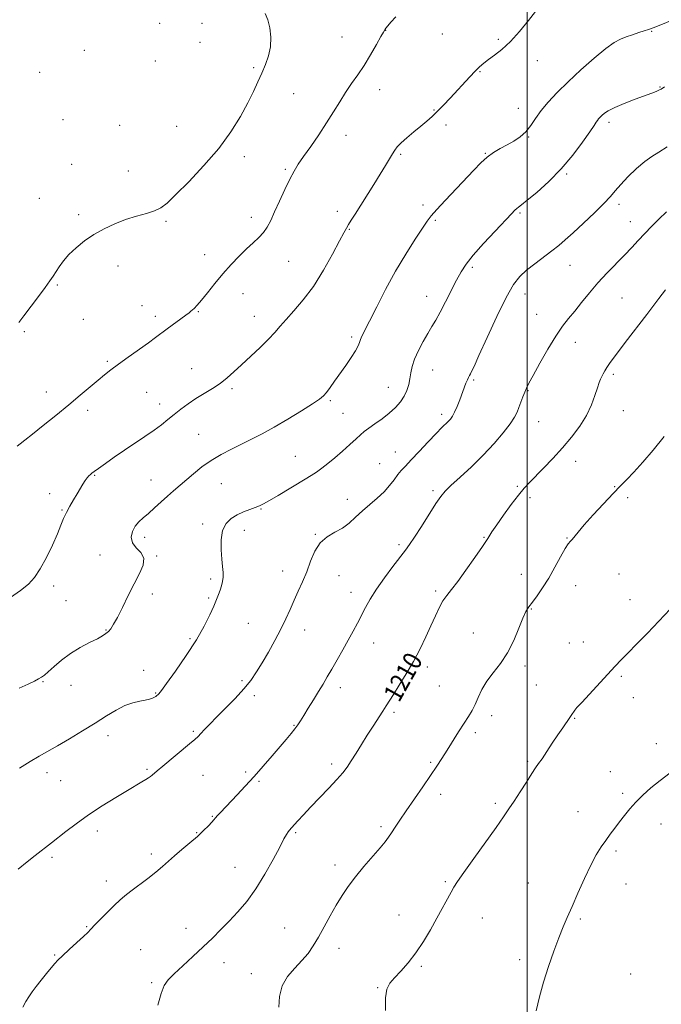
# Model space of a CAD drawing. Extents: x 2092300 to 2095200, y 354800 to 357700.
# Drawn here: x 2094284 to 2094557, y 355044 to 355463 of the extents above; entities that cross this region are included whole.
import ezdxf

# ---------------------------------------------------------------- set-up
doc = ezdxf.new("R2010")
doc.units = 0
doc.header["$MEASUREMENT"] = 0
for name, color, linetype, lineweight in [('32000', 7, 'Continuous', 0), ('DTM SPOT ELEVATION', 2, 'Continuous', 13), ('INDEX CONTOUR', 41, 'Continuous', 13), ('INDEX CONTOUR LABEL', 244, 'Continuous', 0), ('INTERMEDIATE CONTOUR', 44, 'Continuous', 0)]:
    doc.layers.add(name, color=color, linetype=linetype, lineweight=lineweight)
doc.styles.add('Style-ITALICS', font='ITALICS.shx')

msp = doc.modelspace()

# ---------------------------------------------------------------- linework, layer by layer
at = {"layer": '32000', "flags": 128}
msp.add_lwpolyline([(2094500, 357500), (2094500, 355000)], dxfattribs=at)
at = {"layer": 'DTM SPOT ELEVATION'}
for p in [(2094343.91, 355461.21, 1224.5), (2094361.83, 355461.18, 1224.3), (2094439.79, 355458.12, 1221.97), (2094463.98, 355456.65, 1221.2), (2094552.83, 355457.74, 1217.9), (2094360.93, 355453.12, 1224.4), (2094421.36, 355455.32, 1223.1), (2094487.65, 355454.38, 1220.2), (2094311.9, 355449.63, 1224.8), (2094342.09, 355445.09, 1224.8), (2094504.19, 355445.21, 1219.5), (2094292.83, 355440.28, 1225.2), (2094383.78, 355442.32, 1224.2), (2094479.9, 355440.58, 1219.9), (2094400.83, 355431.3, 1223.2), (2094437.25, 355432.92, 1221.2), (2094556.36, 355434.15, 1216.1), (2094460.33, 355424.36, 1220.1), (2094496.22, 355425.02, 1218.7), (2094302.78, 355420.18, 1225.3), (2094326.88, 355417.77, 1225.2), (2094465.41, 355417.95, 1219.6), (2094534.67, 355419.08, 1215.59), (2094351.12, 355417.36, 1224.8), (2094422.98, 355413.55, 1221.4), (2094500.57, 355412.86, 1217.9), (2094446.19, 355405.43, 1219.8), (2094482.17, 355405.95, 1218.1), (2094306.52, 355401.17, 1225.3), (2094379.85, 355404.53, 1223.64), (2094330.6, 355398.4, 1224.8), (2094397.19, 355399.06, 1222.2), (2094516.68, 355397.06, 1215.8), (2094292.73, 355386.79, 1225.1), (2094419.33, 355381.25, 1220.5), (2094455.77, 355383.95, 1218.4), (2094496.96, 355380.52, 1215.8), (2094538.89, 355384.19, 1213.6), (2094309.49, 355379.85, 1224.23), (2094346.57, 355376.98, 1223.8), (2094382.86, 355378.64, 1222.5), (2094460.89, 355377.45, 1217.8), (2094543.78, 355376.85, 1212.8), (2094424.42, 355373.59, 1219.9), (2094362.92, 355362.88, 1222.7), (2094398.66, 355360.04, 1221.1), (2094326.1, 355357.98, 1223.6), (2094476.69, 355357.48, 1215.7), (2094518.08, 355358.34, 1213.2), (2094300.43, 355349.95, 1223.83), (2094379.2, 355346.28, 1221.2), (2094457.27, 355345.08, 1216.7), (2094499.08, 355346.08, 1213.3), (2094540.15, 355344.45, 1210.9), (2094336.4, 355341.1, 1222.7), (2094360.22, 355338.62, 1221.9), (2094311.41, 355335.33, 1223.2), (2094342.03, 355336.63, 1222.4), (2094384.03, 355336.67, 1220.7), (2094503.96, 355337.52, 1212.9), (2094286.45, 355330.15, 1223.8), (2094425.38, 355327.79, 1218.3), (2094520.35, 355325.63, 1211.3), (2094321.6, 355317.54, 1222.2), (2094357.51, 355314.33, 1220.9), (2094459.83, 355313.86, 1215.2), (2094477.17, 355309.58, 1213.8), (2094536.52, 355311.96, 1209.7), (2094374.64, 355305.83, 1219.7), (2094440.94, 355306.45, 1216.8), (2094500.33, 355305.01, 1211.9), (2094295.77, 355304.39, 1222.6), (2094338.38, 355304.25, 1221.1), (2094416.29, 355300.73, 1217.8), (2094313.25, 355296.62, 1221.6), (2094343.81, 355299.42, 1220.6), (2094540.78, 355296.51, 1209.2), (2094421.73, 355295.45, 1216.9), (2094463.64, 355294.99, 1214.4), (2094504.77, 355291.84, 1211.2), (2094360.46, 355286.4, 1218.9), (2094401.49, 355277.16, 1216.9), (2094443.9, 355278.89, 1214.8), (2094437.32, 355274.02, 1214.9), (2094520.53, 355275.03, 1209.4), (2094316.2, 355268.97, 1219.9), (2094340.21, 355267.03, 1218.8), (2094370.09, 355265.48, 1217.1), (2094495.78, 355264.37, 1210.2), (2094537.11, 355264.16, 1208.1), (2094297.09, 355261.22, 1220.4), (2094423.63, 355258.9, 1214.6), (2094460.01, 355262.54, 1212.3), (2094501.11, 355259.48, 1209.6), (2094542.58, 355259.61, 1207.6), (2094386.92, 355254.72, 1215.9), (2094302.41, 355254.33, 1220.1), (2094362.15, 355248.3, 1216.4), (2094337.49, 355242.68, 1217.5), (2094379.88, 355245.62, 1215.4), (2094409.95, 355243.96, 1214.1), (2094481.55, 355242.66, 1210.1), (2094516.88, 355242.42, 1208.1), (2094445.49, 355239.57, 1212.3), (2094318.46, 355235.13, 1218.8), (2094342.57, 355234.7, 1217.9), (2094396.05, 355228.4, 1214.7), (2094420, 355226.4, 1213.1), (2094497.43, 355226.94, 1208.9), (2094538.94, 355227.07, 1206.9), (2094298.82, 355222.01, 1219.7), (2094365.52, 355224.98, 1216.3), (2094520.55, 355222.16, 1207.1), (2094340.75, 355218.54, 1217.6), (2094364.61, 355216.86, 1216.2), (2094425.17, 355219.28, 1212.6), (2094461.14, 355219.93, 1210.3), (2094304.15, 355215.71, 1219.1), (2094543.6, 355216.14, 1206.6), (2094501.74, 355212.29, 1207.9), (2094381.5, 355206.12, 1215.1), (2094321.07, 355203.36, 1218.1), (2094405.42, 355203.36, 1213.3), (2094477.01, 355202.04, 1208.7), (2094356.72, 355199.58, 1216.2), (2094434.74, 355197.83, 1211.3), (2094517.79, 355197.81, 1206.9), (2094523.78, 355198.22, 1206.7), (2094499.02, 355188.02, 1207.7), (2094337.1, 355186.17, 1216.5), (2094457.48, 355187.55, 1209.6), (2094539.92, 355183.64, 1205.8), (2094294.3, 355181.38, 1217.9), (2094306.27, 355179.74, 1217.3), (2094378.78, 355181.7, 1214.3), (2094462.64, 355179.47, 1209.1), (2094503.85, 355179.92, 1207.1), (2094342.15, 355176.52, 1216.1), (2094384.03, 355175.42, 1213.6), (2094420.59, 355178.78, 1211.5), (2094545.05, 355174.58, 1205.4), (2094443.38, 355168.27, 1209.7), (2094484.88, 355166.89, 1207.5), (2094400.9, 355162.81, 1212.1), (2094520.14, 355165.73, 1205.9), (2094321.96, 355158.4, 1215.5), (2094358.21, 355160.18, 1214.2), (2094477.99, 355159.69, 1207.6), (2094554.82, 355155.02, 1204.6), (2094416.93, 355146.31, 1210.4), (2094459, 355146.98, 1208.2), (2094500.18, 355147.5, 1206.2), (2094295.95, 355142.71, 1215.5), (2094338.53, 355144.02, 1214.2), (2094362.28, 355141.58, 1213.1), (2094380.37, 355142.97, 1212.3), (2094535.33, 355143.13, 1204.8), (2094301.77, 355139.24, 1215.1), (2094386.08, 355139.03, 1211.8), (2094463.26, 355133.51, 1207.5), (2094540.48, 355133.87, 1204.3), (2094486.41, 355129.6, 1206.3), (2094521.47, 355126.12, 1204.8), (2094366.16, 355124.08, 1212.1), (2094556.79, 355120.79, 1203.3), (2094317.39, 355117.8, 1213.5), (2094359.57, 355117.22, 1212.1), (2094401.61, 355117.22, 1209.8), (2094437.88, 355119.64, 1208.3), (2094340.35, 355108.11, 1212.4), (2094537.74, 355109.39, 1203.7), (2094298.14, 355106.6, 1213.7), (2094375.79, 355102.4, 1210.8), (2094418.27, 355103.46, 1208.5), (2094321.23, 355096.64, 1212.5), (2094465.19, 355096.36, 1206.2), (2094500.47, 355095.78, 1204.8), (2094541.9, 355095.33, 1203.5), (2094445.56, 355082.09, 1206.7), (2094480.9, 355080.9, 1205.2), (2094522.51, 355080.45, 1203.8), (2094312.81, 355077.2, 1212.1), (2094355.03, 355076.48, 1210.6), (2094397.02, 355076.59, 1208.9), (2094335.77, 355067.48, 1210.9), (2094420.07, 355067.98, 1207.4), (2094299.32, 355065.1, 1212.1), (2094496.82, 355063.16, 1204.4), (2094371.21, 355061.86, 1209.4), (2094454.98, 355060.3, 1205.8), (2094382.76, 355057.17, 1208.6), (2094543.84, 355057.15, 1202.9), (2094340.43, 355053.45, 1210.2), (2094436.41, 355051.33, 1206.1)]:
    msp.add_point(p, dxfattribs=at)
at = {"layer": 'INDEX CONTOUR'}
for points in [[(2094280.577, 355217.157, 1220), (2094284.813, 355220.126, 1220), (2094288.101, 355222.806, 1220), (2094290.7299, 355225.657, 1220), (2094293.169, 355229.297, 1220), (2094295.754, 355234.088, 1220), (2094298.279, 355239.3569, 1220), (2094300.407, 355244.173, 1220), (2094301.918, 355247.849, 1220), (2094303.067, 355250.683, 1220), (2094304.233, 355253.219, 1220), (2094305.69, 355255.875, 1220), (2094307.312, 355258.582, 1220), (2094308.874, 355261.146, 1220), (2094311.296, 355265.298, 1220), (2094312.237, 355266.812, 1220), (2094313.073, 355267.94, 1220), (2094313.816, 355268.759, 1220), (2094314.469, 355269.364, 1220), (2094315.107, 355269.89, 1220), (2094316.1, 355270.636, 1220), (2094317.894, 355271.94, 1220), (2094320.798, 355274.032, 1220), (2094324.5809, 355276.713, 1220), (2094328.877, 355279.678, 1220), (2094337.627, 355285.518, 1220), (2094341.464, 355288.172, 1220), (2094344.642, 355290.561, 1220), (2094347.388, 355292.777, 1220), (2094350.032, 355294.947, 1220), (2094352.854, 355297.169, 1220), (2094355.917, 355299.417, 1220), (2094359.232, 355301.6381, 1220), (2094362.767, 355303.795, 1220), (2094366.314, 355305.9319, 1220), (2094369.621, 355308.111, 1220), (2094372.551, 355310.412, 1220), (2094375.422, 355312.998, 1220), (2094378.667, 355316.046, 1220), (2094382.54, 355319.63, 1220), (2094386.577, 355323.3889, 1220), (2094390.136, 355326.857, 1220), (2094392.798, 355329.731, 1220), (2094395.038, 355332.365, 1220), (2094397.556, 355335.281, 1220), (2094400.881, 355338.939, 1220), (2094404.858, 355343.567, 1220), (2094409.165, 355349.337, 1220), (2094413.459, 355356.1771, 1220), (2094417.318, 355363.05, 1220), (2094420.304, 355368.68, 1220), (2094422.142, 355372.171, 1220), (2094423.221, 355374.153, 1220), (2094424.0941, 355375.637, 1220), (2094425.242, 355377.496, 1220), (2094426.847, 355380.054, 1220), (2094434.767, 355392.608, 1220), (2094437.56, 355397.071, 1220), (2094439.804, 355400.702, 1220), (2094441.507, 355403.503, 1220), (2094442.764, 355405.61, 1220), (2094443.731, 355407.2039, 1220), (2094444.8, 355408.641, 1220), (2094446.4259, 355410.321, 1220), (2094448.898, 355412.518, 1220), (2094451.859, 355415.007, 1220), (2094454.788, 355417.439, 1220), (2094457.3001, 355419.5719, 1220), (2094459.556, 355421.595, 1220), (2094461.853, 355423.805, 1220), (2094464.418, 355426.424, 1220), (2094467.2, 355429.364, 1220), (2094475.586, 355438.405, 1220), (2094477.883, 355440.819, 1220), (2094479.748, 355442.662, 1220), (2094481.485, 355444.181, 1220), (2094483.497, 355445.716, 1220), (2094486.098, 355447.594, 1220), (2094489.251, 355450.077, 1220), (2094492.833, 355453.417, 1220), (2094496.684, 355457.705, 1220), (2094500.51, 355462.418, 1220), (2094506.827, 355470.516, 1220)], [(2094343.14, 355043.835, 1210), (2094344.466, 355048.752, 1210), (2094345.806, 355052.142, 1210), (2094347.511, 355054.615, 1210), (2094350.037, 355057.167, 1210), (2094353.6589, 355060.548, 1210), (2094357.948, 355064.5149, 1210), (2094362.296, 355068.578, 1210), (2094366.236, 355072.363, 1210), (2094369.866, 355075.968, 1210), (2094373.423, 355079.607, 1210), (2094377.1, 355083.508, 1210), (2094380.894, 355087.962, 1210), (2094384.756, 355093.27, 1210), (2094388.583, 355099.504, 1210), (2094392.065, 355105.8, 1210), (2094394.84, 355111.062, 1210), (2094396.661, 355114.484, 1210), (2094397.747, 355116.414, 1210), (2094398.4349, 355117.487, 1210), (2094399.042, 355118.284, 1210), (2094399.797, 355119.154, 1210), (2094402.577, 355122.241, 1210), (2094404.901, 355124.784, 1210), (2094407.974, 355128.05, 1210), (2094415.712, 355136.051, 1210), (2094419.163, 355139.711, 1210), (2094421.643, 355142.559, 1210), (2094423.482, 355144.998, 1210), (2094425.214, 355147.636, 1210), (2094427.256, 355150.923, 1210), (2094429.583, 355154.699, 1210), (2094432.056, 355158.648, 1210), (2094434.527, 355162.472, 1210), (2094438.688, 355168.793, 1210), (2094440.094, 355170.998, 1210), (2094443.1251, 355175.873, 1210), (2094445.603, 355179.808, 1210), (2094448.579, 355184.656, 1210), (2094451.642, 355189.957, 1210), (2094454.448, 355195.292, 1210), (2094456.93, 355200.416, 1210), (2094459.088, 355205.126, 1210), (2094460.945, 355209.2511, 1210), (2094462.596, 355212.754, 1210), (2094464.158, 355215.631, 1210), (2094465.785, 355218.008, 1210), (2094467.77, 355220.522, 1210), (2094470.442, 355223.942, 1210), (2094473.951, 355228.721, 1210), (2094477.716, 355234.0511, 1210), (2094480.979, 355238.809, 1210), (2094483.234, 355242.23, 1210), (2094484.998, 355244.967, 1210), (2094487.046, 355248.031, 1210), (2094489.916, 355252.114, 1210), (2094493.204, 355256.6291, 1210), (2094496.276, 355260.67, 1210), (2094498.702, 355263.616, 1210), (2094500.889, 355265.986, 1210), (2094506.83, 355272.0301, 1210), (2094510.786, 355276.178, 1210), (2094514.908, 355280.702, 1210), (2094518.822, 355285.319, 1210), (2094522.302, 355289.94, 1210), (2094525.158, 355294.523, 1210), (2094527.265, 355298.975, 1210), (2094528.743, 355302.996, 1210), (2094529.774, 355306.233, 1210), (2094530.527, 355308.46, 1210), (2094531.123, 355309.9449, 1210), (2094531.666, 355311.085, 1210), (2094532.256, 355312.217, 1210), (2094532.957, 355313.4571, 1210), (2094533.827, 355314.865, 1210), (2094534.948, 355316.534, 1210), (2094536.497, 355318.697, 1210), (2094538.678, 355321.617, 1210), (2094541.5809, 355325.421, 1210), (2094550.831, 355337.435, 1210), (2094553.347, 355340.7441, 1210), (2094555.8869, 355344.126, 1210), (2094558.733, 355347.883, 1210)]]:
    msp.add_polyline3d(points, dxfattribs=at)
at = {"layer": 'INTERMEDIATE CONTOUR'}
for points in [[(2094283.346, 355281.463, 1222), (2094284.555, 355282.382, 1222), (2094286.589, 355283.9509, 1222), (2094289.811, 355286.487, 1222), (2094294.395, 355290.159, 1222), (2094299.7809, 355294.5279, 1222), (2094305.223, 355299.006, 1222), (2094310.096, 355303.088, 1222), (2094317.696, 355309.52, 1222), (2094320.494, 355311.819, 1222), (2094323.179, 355313.911, 1222), (2094326.3879, 355316.288, 1222), (2094330.5159, 355319.27, 1222), (2094339.073, 355325.412, 1222), (2094342.146, 355327.656, 1222), (2094347.02, 355331.27, 1222), (2094354.955, 355337.084, 1222), (2094356.336, 355338.133, 1222), (2094357.093, 355338.751, 1222), (2094358.52, 355340.003, 1222), (2094359.797, 355341.289, 1222), (2094361.665, 355343.446, 1222), (2094364.212, 355346.662, 1222), (2094367.287, 355350.587, 1222), (2094370.68, 355354.73, 1222), (2094374.187, 355358.668, 1222), (2094377.622, 355362.232, 1222), (2094380.805, 355365.318, 1222), (2094383.589, 355367.878, 1222), (2094385.9519, 355370.104, 1222), (2094387.907, 355372.246, 1222), (2094389.511, 355374.567, 1222), (2094391.012, 355377.3819, 1222), (2094392.701, 355381.022, 1222), (2094394.773, 355385.622, 1222), (2094397.02, 355390.548, 1222), (2094399.132, 355394.972, 1222), (2094400.929, 355398.349, 1222), (2094402.733, 355401.249, 1222), (2094404.99, 355404.527, 1222), (2094407.995, 355408.799, 1222), (2094411.42, 355413.744, 1222), (2094414.784, 355418.804, 1222), (2094417.723, 355423.522, 1222), (2094420.329, 355427.8439, 1222), (2094422.814, 355431.818, 1222), (2094425.352, 355435.532, 1222), (2094427.981, 355439.252, 1222), (2094430.703, 355443.287, 1222), (2094433.463, 355447.766, 1222), (2094435.966, 355452.093, 1222), (2094437.863, 355455.493, 1222), (2094438.9329, 355457.437, 1222), (2094439.484, 355458.385, 1222), (2094439.958, 355459.04, 1222), (2094440.748, 355460.018, 1222), (2094442.07, 355461.578, 1222), (2094444.095, 355463.887, 1222)], [(2094284.07, 355333.999, 1224), (2094286.234, 355336.853, 1224), (2094292.333, 355345.042, 1224), (2094295.178, 355348.903, 1224), (2094297.173, 355351.666, 1224), (2094298.561, 355353.6741, 1224), (2094301.175, 355357.6709, 1224), (2094302.983, 355360.16, 1224), (2094305.346, 355362.896, 1224), (2094308.3689, 355365.781, 1224), (2094311.959, 355368.669, 1224), (2094315.97, 355371.406, 1224), (2094320.269, 355373.858, 1224), (2094324.7629, 355375.975, 1224), (2094329.371, 355377.732, 1224), (2094333.96, 355379.13, 1224), (2094338.202, 355380.301, 1224), (2094341.718, 355381.404, 1224), (2094344.372, 355382.691, 1224), (2094347.006, 355384.768, 1224), (2094350.705, 355388.333, 1224), (2094356.179, 355393.826, 1224), (2094362.642, 355400.659, 1224), (2094368.932, 355407.988, 1224), (2094374.1141, 355415.071, 1224), (2094378.161, 355421.588, 1224), (2094381.272, 355427.32, 1224), (2094383.654, 355432.139, 1224), (2094385.547, 355436.267, 1224), (2094387.199, 355440.017, 1224), (2094388.772, 355443.667, 1224), (2094390.097, 355447.364, 1224), (2094390.918, 355451.22, 1224), (2094391.053, 355455.268, 1224), (2094390.609, 355459.214, 1224), (2094389.766, 355462.684, 1224), (2094388.672, 355465.3919, 1224)], [(2094284.255, 355178.529, 1218), (2094288.032, 355180.284, 1218), (2094290.651, 355181.551, 1218), (2094292.4191, 355182.471, 1218), (2094293.674, 355183.2251, 1218), (2094294.879, 355184.1379, 1218), (2094296.527, 355185.5781, 1218), (2094299, 355187.782, 1218), (2094302.226, 355190.477, 1218), (2094306.021, 355193.26, 1218), (2094310.14, 355195.786, 1218), (2094314.11, 355197.927, 1218), (2094317.4, 355199.607, 1218), (2094319.632, 355200.81, 1218), (2094321.058, 355201.74, 1218), (2094322.086, 355202.658, 1218), (2094323.0871, 355203.85, 1218), (2094324.294, 355205.709, 1218), (2094325.903, 355208.657, 1218), (2094328.032, 355212.914, 1218), (2094330.496, 355217.917, 1218), (2094333.03, 355222.904, 1218), (2094335.3239, 355227.249, 1218), (2094336.885, 355230.866, 1218), (2094337.176, 355233.806, 1218), (2094335.924, 355236.166, 1218), (2094333.933, 355238.231, 1218), (2094332.271, 355240.335, 1218), (2094331.771, 355242.708, 1218), (2094332.299, 355245.162, 1218), (2094333.488, 355247.408, 1218), (2094335.032, 355249.261, 1218), (2094336.8979, 355250.961, 1218), (2094339.1199, 355252.854, 1218), (2094341.691, 355255.179, 1218), (2094344.4391, 355257.743, 1218), (2094347.15, 355260.249, 1218), (2094349.688, 355262.491, 1218), (2094358.166, 355269.697, 1218), (2094361.764, 355272.588, 1218), (2094365.716, 355275.384, 1218), (2094369.945, 355277.875, 1218), (2094374.31, 355280.115, 1218), (2094378.652, 355282.222, 1218), (2094382.904, 355284.338, 1218), (2094387.367, 355286.691, 1218), (2094392.4329, 355289.534, 1218), (2094398.255, 355292.966, 1218), (2094404.044, 355296.488, 1218), (2094408.772, 355299.45, 1218), (2094411.72, 355301.415, 1218), (2094413.412, 355302.81, 1218), (2094414.682, 355304.276, 1218), (2094416.218, 355306.329, 1218), (2094418.129, 355308.991, 1218), (2094422.863, 355315.666, 1218), (2094425.241, 355319.108, 1218), (2094427.101, 355322.014, 1218), (2094428.169, 355324.059, 1218), (2094428.708, 355325.495, 1218), (2094429.118, 355326.72, 1218), (2094429.777, 355328.184, 1218), (2094433.013, 355334.539, 1218), (2094436.043, 355340.582, 1218), (2094439.8431, 355347.991, 1218), (2094444.079, 355355.794, 1218), (2094448.395, 355363.101, 1218), (2094452.346, 355369.36, 1218), (2094455.462, 355374.101, 1218), (2094457.5141, 355377.132, 1218), (2094459.22, 355379.368, 1218), (2094461.538, 355382, 1218), (2094465.128, 355385.882, 1218), (2094477.258, 355398.808, 1218), (2094480.224, 355401.805, 1218), (2094482.95, 355404.205, 1218), (2094485.706, 355406.178, 1218), (2094488.528, 355407.882, 1218), (2094491.387, 355409.4741, 1218), (2094494.237, 355411.111, 1218), (2094496.953, 355412.9381, 1218), (2094499.392, 355415.101, 1218), (2094501.492, 355417.708, 1218), (2094503.539, 355420.717, 1218), (2094505.901, 355424.05, 1218), (2094508.902, 355427.665, 1218), (2094512.682, 355431.68, 1218), (2094517.337, 355436.25, 1218), (2094522.805, 355441.367, 1218), (2094528.403, 355446.373, 1218), (2094533.291, 355450.447, 1218), (2094536.877, 355453.01, 1218), (2094539.561, 355454.445, 1218), (2094541.989, 355455.375, 1218), (2094544.639, 355456.299, 1218), (2094547.309, 355457.212, 1218), (2094549.626, 355457.9819, 1218), (2094551.438, 355458.567, 1218), (2094553.4669, 355459.269, 1218), (2094556.654, 355460.481, 1218), (2094561.553, 355462.44, 1218)], [(2094284.339, 355144.5151, 1216), (2094288.831, 355147.354, 1216), (2094292.694, 355149.661, 1216), (2094300.496, 355154.117, 1216), (2094305.5339, 355157.085, 1216), (2094311.064, 355160.425, 1216), (2094316.4589, 355163.765, 1216), (2094321.223, 355166.772, 1216), (2094325.38, 355169.279, 1216), (2094329.084, 355171.161, 1216), (2094332.445, 355172.358, 1216), (2094335.383, 355173.058, 1216), (2094337.772, 355173.516, 1216), (2094339.53, 355173.938, 1216), (2094340.758, 355174.351, 1216), (2094341.603, 355174.733, 1216), (2094342.2, 355175.072, 1216), (2094342.644, 355175.388, 1216), (2094343.021, 355175.71, 1216), (2094343.4969, 355176.198, 1216), (2094344.572, 355177.554, 1216), (2094346.8271, 355180.61, 1216), (2094350.583, 355185.861, 1216), (2094355.12, 355192.438, 1216), (2094359.461, 355199.132, 1216), (2094362.826, 355204.943, 1216), (2094365.236, 355209.7, 1216), (2094366.911, 355213.444, 1216), (2094368.063, 355216.26, 1216), (2094368.87, 355218.425, 1216), (2094369.498, 355220.265, 1216), (2094370.07, 355222.056, 1216), (2094370.536, 355223.879, 1216), (2094370.7999, 355225.768, 1216), (2094370.799, 355227.801, 1216), (2094370.597, 355230.237, 1216), (2094370.2859, 355233.382, 1216), (2094369.996, 355237.372, 1216), (2094370.003, 355241.67, 1216), (2094370.617, 355245.567, 1216), (2094372.055, 355248.521, 1216), (2094374.176, 355250.648, 1216), (2094376.743, 355252.227, 1216), (2094379.511, 355253.496, 1216), (2094382.191, 355254.5249, 1216), (2094384.479, 355255.343, 1216), (2094386.243, 355256.0349, 1216), (2094388.026, 355256.909, 1216), (2094390.539, 355258.327, 1216), (2094394.234, 355260.506, 1216), (2094405.712, 355267.381, 1216), (2094408.186, 355268.911, 1216), (2094410.406, 355270.382, 1216), (2094412.738, 355272.061, 1216), (2094415.318, 355274.064, 1216), (2094418.225, 355276.468, 1216), (2094421.452, 355279.267, 1216), (2094424.631, 355282.1091, 1216), (2094427.304, 355284.554, 1216), (2094429.199, 355286.312, 1216), (2094430.765, 355287.681, 1216), (2094432.633, 355289.1069, 1216), (2094435.25, 355290.935, 1216), (2094438.322, 355293.103, 1216), (2094441.372, 355295.448, 1216), (2094444.001, 355297.836, 1216), (2094446.129, 355300.245, 1216), (2094447.756, 355302.684, 1216), (2094448.902, 355305.1529, 1216), (2094449.666, 355307.638, 1216), (2094450.164, 355310.117, 1216), (2094450.548, 355312.613, 1216), (2094451.091, 355315.304, 1216), (2094452.101, 355318.414, 1216), (2094453.768, 355322.047, 1216), (2094455.806, 355325.846, 1216), (2094457.812, 355329.335, 1216), (2094459.5059, 355332.232, 1216), (2094461.102, 355335.023, 1216), (2094462.937, 355338.386, 1216), (2094465.227, 355342.75, 1216), (2094469.994, 355351.981, 1216), (2094471.891, 355355.506, 1216), (2094473.969, 355358.733, 1216), (2094476.991, 355362.551, 1216), (2094481.395, 355367.51, 1216), (2094486.321, 355372.811, 1216), (2094493.303, 355380.185, 1216), (2094494.764, 355381.703, 1216), (2094495.559, 355382.456, 1216), (2094496.283, 355383.026, 1216), (2094497.557, 355383.996, 1216), (2094500.006, 355385.949, 1216), (2094504.025, 355389.312, 1216), (2094509.083, 355393.883, 1216), (2094514.417, 355399.306, 1216), (2094519.343, 355405.147, 1216), (2094523.483, 355410.6681, 1216), (2094526.536, 355415.055, 1216), (2094528.334, 355417.74, 1216), (2094529.24, 355419.129, 1216), (2094529.749, 355419.875, 1216), (2094530.278, 355420.526, 1216), (2094530.928, 355421.222, 1216), (2094531.721, 355422.001, 1216), (2094532.752, 355422.908, 1216), (2094534.408, 355424.018, 1216), (2094537.151, 355425.412, 1216), (2094541.197, 355427.108, 1216), (2094545.794, 355428.874, 1216), (2094552.885, 355431.51, 1216), (2094554.747, 355432.233, 1216), (2094555.895, 355432.731, 1216), (2094556.795, 355433.221, 1216), (2094558.324, 355434.189, 1216)], [(2094283.77, 355101.65, 1214), (2094287.644, 355104.804, 1214), (2094290.948, 355107.423, 1214), (2094297.902, 355112.833, 1214), (2094303.946, 355117.6111, 1214), (2094308.351, 355120.967, 1214), (2094313.574, 355124.687, 1214), (2094319.4, 355128.512, 1214), (2094325.191, 355132.105, 1214), (2094330.2001, 355135.107, 1214), (2094336.347, 355138.708, 1214), (2094337.992, 355139.686, 1214), (2094339.117, 355140.411, 1214), (2094339.9311, 355141.009, 1214), (2094340.619, 355141.579, 1214), (2094342.761, 355143.426, 1214), (2094345.146, 355145.429, 1214), (2094356.532, 355154.856, 1214), (2094358.793, 355156.779, 1214), (2094360.153, 355158.036, 1214), (2094361.323, 355159.2549, 1214), (2094362.914, 355160.971, 1214), (2094365.1459, 355163.334, 1214), (2094368.14, 355166.403, 1214), (2094371.894, 355170.153, 1214), (2094375.923, 355174.243, 1214), (2094379.6179, 355178.249, 1214), (2094382.548, 355181.89, 1214), (2094384.984, 355185.455, 1214), (2094387.373, 355189.372, 1214), (2094390.036, 355193.928, 1214), (2094392.791, 355198.829, 1214), (2094395.33, 355203.635, 1214), (2094397.431, 355208.014, 1214), (2094399.225, 355212.045, 1214), (2094400.931, 355215.913, 1214), (2094402.716, 355219.79, 1214), (2094404.537, 355223.794, 1214), (2094406.3, 355228.031, 1214), (2094407.978, 355232.5, 1214), (2094409.8069, 355236.7871, 1214), (2094412.088, 355240.373, 1214), (2094415.006, 355242.9201, 1214), (2094418.278, 355244.811, 1214), (2094421.5, 355246.61, 1214), (2094424.385, 355248.765, 1214), (2094427.103, 355251.245, 1214), (2094429.943, 355253.904, 1214), (2094433.083, 355256.615, 1214), (2094436.2799, 355259.337, 1214), (2094439.183, 355262.047, 1214), (2094441.531, 355264.704, 1214), (2094443.407, 355267.18, 1214), (2094444.9829, 355269.323, 1214), (2094446.473, 355271.107, 1214), (2094448.2489, 355272.997, 1214), (2094450.724, 355275.581, 1214), (2094454.118, 355279.205, 1214), (2094457.878, 355283.243, 1214), (2094461.258, 355286.828, 1214), (2094463.688, 355289.306, 1214), (2094466.422, 355291.95, 1214), (2094467.323, 355292.925, 1214), (2094468.166, 355294.126, 1214), (2094469.081, 355295.863, 1214), (2094470.152, 355298.316, 1214), (2094471.287, 355301.161, 1214), (2094473.958, 355308.158, 1214), (2094474.538, 355309.585, 1214), (2094475.017, 355310.629, 1214), (2094475.434, 355311.431, 1214), (2094475.834, 355312.154, 1214), (2094476.336, 355313.129, 1214), (2094477.377, 355315.352, 1214), (2094479.471, 355319.987, 1214), (2094482.901, 355327.63, 1214), (2094487.024, 355336.604, 1214), (2094490.967, 355344.661, 1214), (2094494.104, 355350.125, 1214), (2094496.802, 355353.596, 1214), (2094499.679, 355356.2441, 1214), (2094503.162, 355358.998, 1214), (2094510.41, 355364.439, 1214), (2094513.326, 355366.715, 1214), (2094516.1331, 355369.083, 1214), (2094519.505, 355372.118, 1214), (2094523.847, 355376.16, 1214), (2094528.494, 355380.601, 1214), (2094532.516, 355384.596, 1214), (2094535.283, 355387.566, 1214), (2094537.369, 355389.985, 1214), (2094539.653, 355392.59, 1214), (2094542.766, 355395.882, 1214), (2094546.368, 355399.405, 1214), (2094549.875, 355402.4629, 1214), (2094552.899, 355404.616, 1214), (2094555.857, 355406.426, 1214), (2094559.362, 355408.71, 1214)], [(2094285.797, 355042.955, 1212), (2094287.036, 355045.359, 1212), (2094288.272, 355047.432, 1212), (2094289.657, 355049.459, 1212), (2094291.383, 355051.75, 1212), (2094293.542, 355054.482, 1212), (2094295.823, 355057.305, 1212), (2094297.815, 355059.736, 1212), (2094299.279, 355061.476, 1212), (2094300.667, 355062.964, 1212), (2094302.603, 355064.824, 1212), (2094305.473, 355067.461, 1212), (2094308.71, 355070.413, 1212), (2094311.51, 355072.999, 1212), (2094313.331, 355074.768, 1212), (2094314.683, 355076.185, 1212), (2094316.34, 355077.9429, 1212), (2094318.8441, 355080.517, 1212), (2094321.819, 355083.5111, 1212), (2094324.657, 355086.306, 1212), (2094326.9501, 355088.471, 1212), (2094329.084, 355090.314, 1212), (2094331.647, 355092.325, 1212), (2094338.783, 355097.664, 1212), (2094342.297, 355100.39, 1212), (2094345.126, 355102.767, 1212), (2094350.212, 355107.315, 1212), (2094353.342, 355109.9841, 1212), (2094356.713, 355112.82, 1212), (2094359.897, 355115.569, 1212), (2094362.54, 355118.009, 1212), (2094364.578, 355120.038, 1212), (2094366.02, 355121.585, 1212), (2094366.933, 355122.648, 1212), (2094367.614, 355123.488, 1212), (2094368.418, 355124.434, 1212), (2094369.65, 355125.774, 1212), (2094376.764, 355133.237, 1212), (2094380.225, 355136.932, 1212), (2094383.991, 355141.062, 1212), (2094387.87, 355145.455, 1212), (2094391.602, 355149.78, 1212), (2094397.5889, 355156.82, 1212), (2094399.668, 355159.311, 1212), (2094401.252, 355161.285, 1212), (2094402.481, 355162.941, 1212), (2094403.645, 355164.679, 1212), (2094405.076, 355166.951, 1212), (2094406.995, 355170.049, 1212), (2094409.192, 355173.624, 1212), (2094411.35, 355177.167, 1212), (2094413.246, 355180.322, 1212), (2094415.038, 355183.358, 1212), (2094416.978, 355186.696, 1212), (2094419.237, 355190.621, 1212), (2094421.652, 355194.8621, 1212), (2094423.9791, 355199.008, 1212), (2094426.032, 355202.749, 1212), (2094427.8581, 355206.1699, 1212), (2094431.287, 355212.803, 1212), (2094433.308, 355216.4469, 1212), (2094435.94, 355220.634, 1212), (2094439.326, 355225.44, 1212), (2094442.932, 355230.261, 1212), (2094448.227, 355237.166, 1212), (2094449.977, 355239.597, 1212), (2094452.069, 355242.736, 1212), (2094455.016, 355247.3131, 1212), (2094461.219, 355257.018, 1212), (2094463.25, 355260.059, 1212), (2094465.0581, 355262.285, 1212), (2094467.572, 355264.755, 1212), (2094471.448, 355268.28, 1212), (2094476.25, 355272.69, 1212), (2094481.272, 355277.567, 1212), (2094485.883, 355282.495, 1212), (2094489.772, 355287.069, 1212), (2094492.706, 355290.884, 1212), (2094494.563, 355293.688, 1212), (2094495.666, 355295.839, 1212), (2094496.452, 355297.845, 1212), (2094498.111, 355302.376, 1212), (2094498.902, 355304.427, 1212), (2094499.644, 355306.131, 1212), (2094500.696, 355308.193, 1212), (2094502.51, 355311.521, 1212), (2094505.356, 355316.654, 1212), (2094508.781, 355322.653, 1212), (2094512.154, 355328.212, 1212), (2094515.01, 355332.379, 1212), (2094517.549, 355335.625, 1212), (2094520.138, 355338.775, 1212), (2094523.075, 355342.4681, 1212), (2094526.385, 355346.599, 1212), (2094530.0241, 355350.877, 1212), (2094533.907, 355355.045, 1212), (2094541.345, 355362.599, 1212), (2094544.402, 355365.854, 1212), (2094547.143, 355368.874, 1212), (2094549.855, 355371.829, 1212), (2094552.767, 355374.852, 1212), (2094555.875, 355377.935, 1212), (2094559.117, 355381.031, 1212)], [(2094394.404, 355042.937, 1208), (2094394.727, 355047.551, 1208), (2094395.837, 355052.025, 1208), (2094398.16, 355056.019, 1208), (2094401.2189, 355059.563, 1208), (2094404.304, 355062.778, 1208), (2094406.881, 355065.822, 1208), (2094409.104, 355069.008, 1208), (2094411.302, 355072.686, 1208), (2094413.721, 355077.066, 1208), (2094416.286, 355081.794, 1208), (2094418.842, 355086.38, 1208), (2094421.311, 355090.478, 1208), (2094423.919, 355094.333, 1208), (2094426.968, 355098.338, 1208), (2094430.604, 355102.72, 1208), (2094437.485, 355110.706, 1208), (2094439.616, 355113.306, 1208), (2094441.049, 355115.243, 1208), (2094442.307, 355117.116, 1208), (2094443.854, 355119.455, 1208), (2094445.901, 355122.511, 1208), (2094448.598, 355126.468, 1208), (2094455.6081, 355136.5911, 1208), (2094458.933, 355141.431, 1208), (2094461.5619, 355145.358, 1208), (2094463.7489, 355148.738, 1208), (2094465.906, 355152.16, 1208), (2094470.839, 355160.027, 1208), (2094473.141, 355163.649, 1208), (2094475.015, 355166.557, 1208), (2094476.54, 355169.06, 1208), (2094477.87, 355171.631, 1208), (2094479.18, 355174.633, 1208), (2094480.728, 355177.993, 1208), (2094482.792, 355181.532, 1208), (2094485.531, 355185.148, 1208), (2094488.629, 355189.062, 1208), (2094491.653, 355193.575, 1208), (2094494.246, 355198.788, 1208), (2094496.367, 355204.006, 1208), (2094498.053, 355208.336, 1208), (2094499.39, 355211.182, 1208), (2094500.648, 355213.138, 1208), (2094502.146, 355215.096, 1208), (2094504.121, 355217.782, 1208), (2094506.489, 355221.251, 1208), (2094509.086, 355225.391, 1208), (2094511.729, 355229.987, 1208), (2094514.163, 355234.398, 1208), (2094516.116, 355237.878, 1208), (2094517.414, 355239.922, 1208), (2094518.276, 355240.995, 1208), (2094519.023, 355241.803, 1208), (2094521.567, 355244.936, 1208), (2094524.167, 355247.97, 1208), (2094527.984, 355252.207, 1208), (2094532.356, 355256.937, 1208), (2094536.406, 355261.244, 1208), (2094539.529, 355264.509, 1208), (2094542.2101, 355267.286, 1208), (2094545.203, 355270.4239, 1208), (2094549.06, 355274.591, 1208), (2094553.516, 355279.729, 1208), (2094558.102, 355285.597, 1208)], [(2094439.7761, 355041.511, 1206), (2094439.719, 355046.938, 1206), (2094440.323, 355050.627, 1206), (2094441.637, 355053.137, 1206), (2094443.656, 355055.428, 1206), (2094446.335, 355058.29, 1206), (2094449.442, 355061.851, 1206), (2094452.7, 355066.071, 1206), (2094455.869, 355070.853, 1206), (2094458.847, 355075.875, 1206), (2094461.571, 355080.758, 1206), (2094467.602, 355091.814, 1206), (2094468.8541, 355093.986, 1206), (2094470.414, 355096.383, 1206), (2094473.079, 355100.202, 1206), (2094477.314, 355106.167, 1206), (2094486.757, 355119.421, 1206), (2094489.926, 355123.905, 1206), (2094492.207, 355127.223, 1206), (2094494.355, 355130.483, 1206), (2094496.917, 355134.4709, 1206), (2094499.603, 355138.676, 1206), (2094501.918, 355142.26, 1206), (2094503.534, 355144.672, 1206), (2094504.805, 355146.496, 1206), (2094506.2521, 355148.6, 1206), (2094508.256, 355151.6119, 1206), (2094510.616, 355155.185, 1206), (2094512.988, 355158.734, 1206), (2094515.079, 355161.768, 1206), (2094518.087, 355166.04, 1206), (2094518.948, 355167.322, 1206), (2094519.833, 355168.743, 1206), (2094520.207, 355169.265, 1206), (2094521.105, 355170.301, 1206), (2094523.103, 355172.497, 1206), (2094537.347, 355187.969, 1206), (2094539.801, 355190.572, 1206), (2094542.636, 355193.487, 1206), (2094546.459, 355197.352, 1206), (2094551.033, 355202.005, 1206), (2094555.91, 355207.088, 1206), (2094560.657, 355212.218, 1206)], [(2094503.818, 355041.459, 1204), (2094505.172, 355047.407, 1204), (2094506.876, 355053.61, 1204), (2094508.963, 355060.23, 1204), (2094511.214, 355066.7529, 1204), (2094513.3489, 355072.499, 1204), (2094515.1881, 355077.064, 1204), (2094516.957, 355081.15, 1204), (2094518.988, 355085.738, 1204), (2094521.499, 355091.476, 1204), (2094524.265, 355097.687, 1204), (2094526.951, 355103.364, 1204), (2094529.3, 355107.747, 1204), (2094531.374, 355111.0791, 1204), (2094533.316, 355113.853, 1204), (2094535.245, 355116.486, 1204), (2094537.197, 355119.099, 1204), (2094539.186, 355121.736, 1204), (2094541.245, 355124.439, 1204), (2094543.49, 355127.225, 1204), (2094546.055, 355130.106, 1204), (2094549.052, 355133.091, 1204), (2094552.504, 355136.1789, 1204), (2094556.411, 355139.369, 1204), (2094560.684, 355142.613, 1204)]]:
    msp.add_polyline3d(points, dxfattribs=at)

# ---------------------------------------------------------------- texts
at = {"layer": 'INDEX CONTOUR LABEL', "style": 'Style-ITALICS', "width": 0.875}
msp.add_text('1210', height=8, rotation=60.7, dxfattribs=at).set_placement((2094445.507, 355172.141, 1210))

doc.saveas('drawing.dxf')
